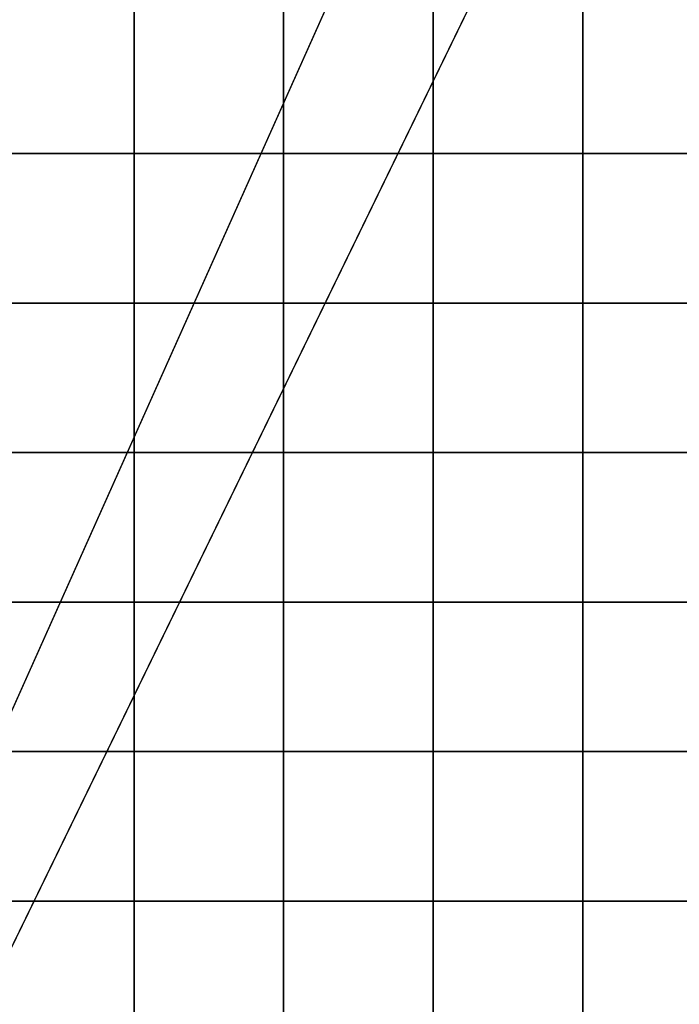
# Model space of a CAD drawing. Extents: x -534797 to 393527, y -73978 to 952956.
# Drawn here: x -327371 to -304083, y 30330 to 65100 of the extents above; entities that cross this region are included whole.
import ezdxf

# ---------------------------------------------------------------- set-up
doc = ezdxf.new("R2010")
doc.units = 0
doc.header["$LTSCALE"] = 100
doc.header["$MEASUREMENT"] = 0
doc.linetypes.add('DASHED2', pattern=[0.375, 0.25, -0.125])
doc.layers.add('BGR', color=254, linetype='Continuous')
doc.layers.add('TILES', color=5, linetype='Continuous')
picture_1 = doc.add_image_def('image1.png', size_in_pixel=(1080, 1569))

msp = doc.modelspace()

# ---------------------------------------------------------------- linework, layer by layer
at = {"color": 1, "linetype": 'DASHED2', "const_width": 50}
for points in [[(-373695.5, -62251.5), (2714, 779333.5)], [(-373695.5, -62251.5), (-271237.5, 148269)]]:
    msp.add_lwpolyline(points, dxfattribs=at)
at = {"layer": 'TILES', "flags": 128}
for points in [[(-328612.78308, 60371.92888), (-328612.78308, 65651.92888), (-323332.78308, 65651.92888), (-323332.78308, 60371.92888)], [(-323332.78308, 60371.92888), (-323332.78308, 65651.92888), (-318052.78308, 65651.92888), (-318052.78308, 60371.92888)], [(-318052.78308, 60371.92888), (-318052.78308, 65651.92888), (-312772.78308, 65651.92888), (-312772.78308, 60371.92888)], [(-312772.78308, 60371.92888), (-312772.78308, 65651.92888), (-307492.78308, 65651.92888), (-307492.78308, 60371.92888)], [(-307492.78308, 60371.92888), (-307492.78308, 65651.92888), (-302212.78308, 65651.92888), (-302212.78308, 60371.92888)], [(-328612.78308, 55091.92888), (-328612.78308, 60371.92888), (-323332.78308, 60371.92888), (-323332.78308, 55091.92888)], [(-323332.78308, 55091.92888), (-323332.78308, 60371.92888), (-318052.78308, 60371.92888), (-318052.78308, 55091.92888)], [(-318052.78308, 55091.92888), (-318052.78308, 60371.92888), (-312772.78308, 60371.92888), (-312772.78308, 55091.92888)], [(-312772.78308, 55091.92888), (-312772.78308, 60371.92888), (-307492.78308, 60371.92888), (-307492.78308, 55091.92888)], [(-307492.78308, 55091.92888), (-307492.78308, 60371.92888), (-302212.78308, 60371.92888), (-302212.78308, 55091.92888)], [(-328612.78308, 49811.92888), (-328612.78308, 55091.92888), (-323332.78308, 55091.92888), (-323332.78308, 49811.92888)], [(-323332.78308, 49811.92888), (-323332.78308, 55091.92888), (-318052.78308, 55091.92888), (-318052.78308, 49811.92888)], [(-318052.78308, 49811.92888), (-318052.78308, 55091.92888), (-312772.78308, 55091.92888), (-312772.78308, 49811.92888)], [(-312772.78308, 49811.92888), (-312772.78308, 55091.92888), (-307492.78308, 55091.92888), (-307492.78308, 49811.92888)], [(-307492.78308, 49811.92888), (-307492.78308, 55091.92888), (-302212.78308, 55091.92888), (-302212.78308, 49811.92888)], [(-328612.78308, 44531.92888), (-328612.78308, 49811.92888), (-323332.78308, 49811.92888), (-323332.78308, 44531.92888)], [(-323332.78308, 44531.92888), (-323332.78308, 49811.92888), (-318052.78308, 49811.92888), (-318052.78308, 44531.92888)], [(-318052.78308, 44531.92888), (-318052.78308, 49811.92888), (-312772.78308, 49811.92888), (-312772.78308, 44531.92888)], [(-312772.78308, 44531.92888), (-312772.78308, 49811.92888), (-307492.78308, 49811.92888), (-307492.78308, 44531.92888)], [(-307492.78308, 44531.92888), (-307492.78308, 49811.92888), (-302212.78308, 49811.92888), (-302212.78308, 44531.92888)], [(-328612.78308, 39251.92888), (-328612.78308, 44531.92888), (-323332.78308, 44531.92888), (-323332.78308, 39251.92888)], [(-323332.78308, 39251.92888), (-323332.78308, 44531.92888), (-318052.78308, 44531.92888), (-318052.78308, 39251.92888)], [(-318052.78308, 39251.92888), (-318052.78308, 44531.92888), (-312772.78308, 44531.92888), (-312772.78308, 39251.92888)], [(-312772.78308, 39251.92888), (-312772.78308, 44531.92888), (-307492.78308, 44531.92888), (-307492.78308, 39251.92888)], [(-307492.78308, 39251.92888), (-307492.78308, 44531.92888), (-302212.78308, 44531.92888), (-302212.78308, 39251.92888)], [(-328612.78308, 33971.92888), (-328612.78308, 39251.92888), (-323332.78308, 39251.92888), (-323332.78308, 33971.92888)], [(-323332.78308, 33971.92888), (-323332.78308, 39251.92888), (-318052.78308, 39251.92888), (-318052.78308, 33971.92888)], [(-318052.78308, 33971.92888), (-318052.78308, 39251.92888), (-312772.78308, 39251.92888), (-312772.78308, 33971.92888)], [(-312772.78308, 33971.92888), (-312772.78308, 39251.92888), (-307492.78308, 39251.92888), (-307492.78308, 33971.92888)], [(-307492.78308, 33971.92888), (-307492.78308, 39251.92888), (-302212.78308, 39251.92888), (-302212.78308, 33971.92888)], [(-328612.78308, 28691.92888), (-328612.78308, 33971.92888), (-323332.78308, 33971.92888), (-323332.78308, 28691.92888)], [(-323332.78308, 28691.92888), (-323332.78308, 33971.92888), (-318052.78308, 33971.92888), (-318052.78308, 28691.92888)], [(-318052.78308, 28691.92888), (-318052.78308, 33971.92888), (-312772.78308, 33971.92888), (-312772.78308, 28691.92888)], [(-312772.78308, 28691.92888), (-312772.78308, 33971.92888), (-307492.78308, 33971.92888), (-307492.78308, 28691.92888)], [(-307492.78308, 28691.92888), (-307492.78308, 33971.92888), (-302212.78308, 33971.92888), (-302212.78308, 28691.92888)]]:
    msp.add_lwpolyline(points, close=True, dxfattribs=at)

# ---------------------------------------------------------------- referenced raster images: frames only (the image files are external)
at = {"layer": 'BGR'}
image = msp.add_image(picture_1, insert=(-534532.78308, -66955.25631), size_in_units=(649679.32442, 943839.6852), dxfattribs=at)
image.dxf.flags = 7

doc.saveas('drawing.dxf')
